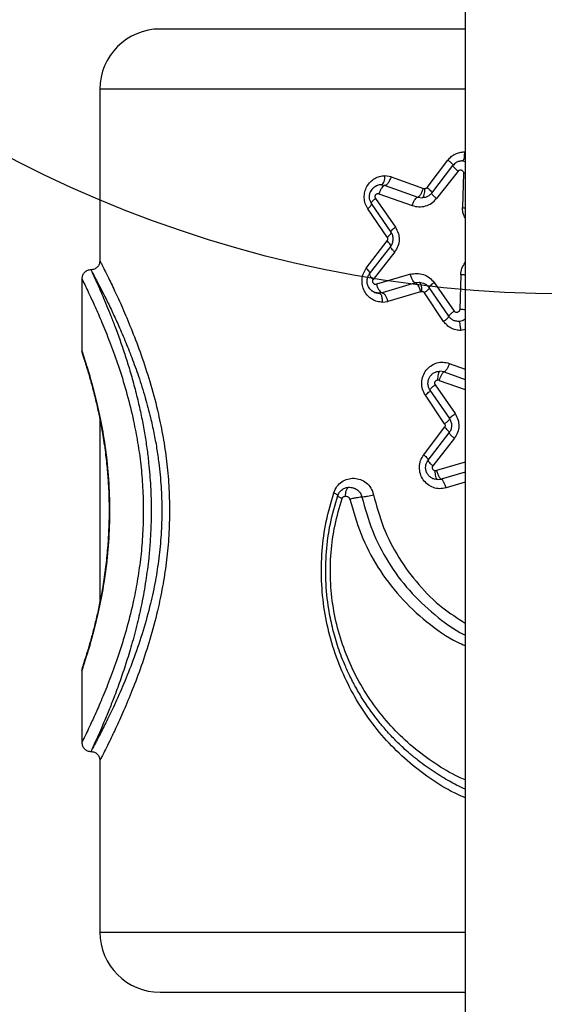
# Model space of a CAD drawing. Units: millimetres. Extents: x 18630 to 24563, y 33502 to 40705.
# Drawn here: x 20160 to 20247, y 38837 to 39001 of the extents above; entities that cross this region are included whole.
import ezdxf

# ---------------------------------------------------------------- set-up
doc = ezdxf.new("R2010")
doc.units = ezdxf.units.MM
doc.header["$LTSCALE"] = 200
doc.layers.add('OTWORY_MONTAŻOWE', color=1, linetype='Continuous')

msp = doc.modelspace()

# ---------------------------------------------------------------- linework, layer by layer
at = {"color": 7, "linetype": 'Continuous', "lineweight": 25}
for p, q in [((20234.22, 39104.99), (20234.22, 38404.99)), ((20173.57, 38988.99), (20173.57, 38960.49)), ((20227.93, 38972.66), (20231.37, 38977.22)), ((20228.67, 38971.74), (20232.18, 38976.31)), ((20221.91, 38974.44), (20220.9, 38974.62)), ((20233.04, 38975.39), (20229.46, 38970.83)), ((20233.95, 38975.07), (20233.79, 38969.32)), ((20220.32, 38973.12), (20220.92, 38973.02)), ((20220.92, 38973.02), (20226.37, 38971.08)), ((20221.91, 38974.44), (20227.28, 38972.51)), ((20219.9, 38971.59), (20225.44, 38969.66)), ((20227.54, 38972.46), (20227.28, 38972.51)), ((20221.92, 38965.24), (20218.67, 38969.99)), ((20219.31, 38970.84), (20222.63, 38966.09)), ((20226.37, 38971.08), (20227.09, 38970.96)), ((20221.26, 38964.39), (20218.07, 38969.14)), ((20217.8, 38959.24), (20221.25, 38963.8)), ((20218.35, 38958.32), (20221.86, 38962.89)), ((20222.52, 38961.97), (20218.94, 38957.41)), ((20225.12, 38958.25), (20219.49, 38956.62)), ((20170.57, 38957.64), (20170.57, 38945.49)), ((20225.98, 38956.81), (20220.44, 38955.18)), ((20226.59, 38956.9), (20225.98, 38956.81)), ((20229.07, 38956.88), (20232.39, 38952.12)), ((20233.48, 38958.15), (20233.31, 38952.39)), ((20220.44, 38955.18), (20219.93, 38955.1)), ((20226.83, 38955.36), (20221.37, 38953.73)), ((20226.83, 38955.36), (20227.05, 38955.4)), ((20230.65, 38950.43), (20227.46, 38955.18)), ((20231.5, 38951.28), (20228.24, 38956.03)), ((20220.52, 38953.6), (20221.37, 38953.73)), ((20230.75, 38942.03), (20230.04, 38942.16)), ((20229.88, 38940.62), (20229.65, 38940.66)), ((20231.65, 38934.27), (20228.4, 38939.02)), ((20229.23, 38939.87), (20232.54, 38935.12)), ((20230.81, 38933.42), (20227.61, 38938.18)), ((20173.57, 38934.04), (20173.57, 38903.85)), ((20227.35, 38928.27), (20230.79, 38932.84)), ((20228.08, 38927.36), (20231.59, 38931.92)), ((20232.43, 38931.01), (20228.85, 38926.44)), ((20229.25, 38925.64), (20229.45, 38925.67)), ((20229.66, 38924.14), (20230.25, 38924.22)), ((20170.57, 38892.5), (20170.57, 38880.49)), ((20173.57, 38877.49), (20173.57, 38848.99))]:
    msp.add_line(p, q, dxfattribs=at)
at = {"color": 8, "linetype": 'Continuous', "lineweight": 25}
for p, q in [((20234.22, 38988.99), (20173.57, 38988.99)), ((20233.77, 38977.09), (20234.22, 38976.99)), ((20234.22, 38975.07), (20233.95, 38975.07)), ((20234.22, 38949.06), (20233.49, 38948.91)), ((20230.75, 38942.03), (20234.22, 38940.8)), ((20231.59, 38943.45), (20234.22, 38942.5)), ((20229.88, 38940.62), (20234.22, 38939.1)), ((20234.22, 38927.05), (20229.45, 38925.67)), ((20234.22, 38925.39), (20230.25, 38924.22)), ((20234.22, 38923.74), (20231.04, 38922.78)), ((20173.57, 38848.99), (20234.22, 38848.99))]:
    msp.add_line(p, q, dxfattribs=at)
at = {"color": 7, "linetype": 'Continuous', "lineweight": 25}
for centre, start, end in [((20183.57, 38988.99), 90, 180), ((20183.57, 38848.99), 180, 270)]:
    msp.add_arc(centre, 10, start, end, dxfattribs=at)
for points, knots in [([(20234.22, 38998.99), (20234.01, 38998.99), (20230.91, 38998.99), (20225.18, 38998.99), (20217.22, 38998.99), (20209.86, 38998.99), (20203.2, 38998.99), (20197.36, 38998.99), (20192.44, 38998.99), (20188.52, 38998.99), (20185.69, 38998.99), (20183.9, 38998.99), (20183.68, 38998.99), (20183.57, 38998.99)], [0, 0, 0, 0, 0.007112, 0.106401, 0.20569, 0.304978, 0.404267, 0.503556, 0.602845, 0.702134, 0.801422, 0.900711, 1, 1, 1, 1]), ([(20231.37, 38977.22), (20231.55, 38977.42), (20231.9, 38977.82), (20232.57, 38978.25), (20233.31, 38978.53), (20233.84, 38978.57), (20234.1, 38978.59)], [0, 0, 0, 0, 0.250664, 0.501299, 0.751348, 1, 1, 1, 1]), ([(20234.1, 38978.59), (20234.09, 38978.37), (20234.08, 38977.93), (20233.99, 38977.43), (20233.88, 38977.14), (20233.81, 38977.11), (20233.77, 38977.09)], [0, 0, 0, 0, 0.279566, 0.558915, 0.779232, 1, 1, 1, 1]), ([(20231.37, 38977.22), (20231.5, 38977.12), (20231.75, 38976.9), (20232.02, 38976.62), (20232.19, 38976.4), (20232.19, 38976.34), (20232.18, 38976.31)], [0, 0, 0, 0, 0.249958, 0.499915, 0.749728, 1, 1, 1, 1]), ([(20233.77, 38977.09), (20233.58, 38977.07), (20233.22, 38977.04), (20232.65, 38976.79), (20232.36, 38976.49), (20232.18, 38976.31)], [0, 0, 0, 0, 0.3145851, 0.5864839, 1, 1, 1, 1]), ([(20232.18, 38976.31), (20232.18, 38976.28), (20232.18, 38976.22), (20232.36, 38976), (20232.65, 38975.72), (20232.91, 38975.5), (20233.04, 38975.39)], [0, 0, 0, 0, 0.249983, 0.500041, 0.749992, 1, 1, 1, 1]), ([(20218.07, 38969.14), (20217.91, 38969.42), (20217.59, 38969.98), (20217.43, 38970.97), (20217.52, 38971.96), (20217.88, 38972.87), (20218.45, 38973.63), (20219.18, 38974.19), (20220.01, 38974.55), (20220.61, 38974.6), (20220.9, 38974.62)], [0, 0, 0, 0, 0.127168, 0.251581, 0.377716, 0.502946, 0.628055, 0.752843, 0.876704, 1, 1, 1, 1]), ([(20220.32, 38973.12), (20220.4, 38973.15), (20220.57, 38973.21), (20220.77, 38973.61), (20220.88, 38974.1), (20220.89, 38974.45), (20220.9, 38974.62)], [0, 0, 0, 0, 0.280153, 0.55926, 0.779698, 1, 1, 1, 1]), ([(20233.04, 38975.39), (20233.07, 38975.43), (20233.15, 38975.51), (20233.29, 38975.57), (20233.45, 38975.6), (20233.61, 38975.57), (20233.75, 38975.49), (20233.86, 38975.38), (20233.94, 38975.23), (20233.94, 38975.13), (20233.95, 38975.07)], [0, 0, 0, 0, 0.1243771, 0.2498641, 0.3759, 0.5018428, 0.6287372, 0.7523708, 0.8766334, 1, 1, 1, 1]), ([(20220.33, 38973.11), (20220.32, 38973.11), (20220.07, 38973.16), (20219.76, 38973.1), (20219.53, 38972.95), (20219.5, 38972.93)], [0, 0, 0, 0, 0.058068, 0.885082, 1, 1, 1, 1]), ([(20220.92, 38973.02), (20220.83, 38973), (20220.67, 38972.95), (20220.42, 38972.68), (20220.24, 38972.39), (20220.07, 38972.06), (20219.97, 38971.78), (20219.9, 38971.59)], [0, 0, 0, 0, 0.24962, 0.499194, 0.624332, 0.749831, 1, 1, 1, 1]), ([(20221.91, 38974.44), (20221.84, 38974.24), (20221.69, 38973.82), (20221.4, 38973.35), (20221.13, 38973.07), (20220.99, 38973.04), (20220.92, 38973.02)], [0, 0, 0, 0, 0.279567, 0.558919, 0.779235, 1, 1, 1, 1]), ([(20218.67, 38969.99), (20218.58, 38970.15), (20218.4, 38970.47), (20218.3, 38971.03), (20218.35, 38971.59), (20218.56, 38972.11), (20218.89, 38972.54), (20219.22, 38972.83), (20219.44, 38972.91), (20219.5, 38972.93)], [0, 0, 0, 0, 0.15763, 0.317913, 0.477486, 0.635862, 0.792198, 0.944405, 1, 1, 1, 1]), ([(20219.5, 38972.93), (20219.31, 38972.83), (20218.9, 38972.62), (20218.66, 38972.22), (20218.52, 38972)], [0, 0, 0, 0, 0.453807, 1, 1, 1, 1]), ([(20219.9, 38971.59), (20219.85, 38971.61), (20219.76, 38971.63), (20219.6, 38971.61), (20219.46, 38971.55), (20219.34, 38971.45), (20219.25, 38971.31), (20219.22, 38971.15), (20219.24, 38970.98), (20219.29, 38970.89), (20219.31, 38970.84)], [0, 0, 0, 0, 0.125368, 0.252247, 0.379566, 0.503261, 0.628249, 0.751657, 0.87568, 1, 1, 1, 1]), ([(20226.37, 38971.08), (20226.44, 38971.11), (20226.6, 38971.17), (20226.87, 38971.55), (20227.11, 38972.02), (20227.22, 38972.34), (20227.28, 38972.51)], [0, 0, 0, 0, 0.280152, 0.559262, 0.779698, 1, 1, 1, 1]), ([(20227.09, 38970.96), (20227.15, 38970.99), (20227.29, 38971.05), (20227.43, 38971.45), (20227.52, 38971.94), (20227.53, 38972.29), (20227.54, 38972.46)], [0, 0, 0, 0, 0.280153, 0.55926, 0.779698, 1, 1, 1, 1]), ([(20228.67, 38971.74), (20228.57, 38971.63), (20228.36, 38971.39), (20227.98, 38971.16), (20227.55, 38970.99), (20227.25, 38970.97), (20227.09, 38970.96)], [0, 0, 0, 0, 0.233554, 0.491576, 0.722615, 1, 1, 1, 1]), ([(20227.93, 38972.66), (20227.9, 38972.63), (20227.85, 38972.57), (20227.76, 38972.51), (20227.65, 38972.47), (20227.58, 38972.46), (20227.54, 38972.46)], [0, 0, 0, 0, 0.247576, 0.500932, 0.752386, 1, 1, 1, 1]), ([(20227.93, 38972.66), (20228.05, 38972.55), (20228.29, 38972.34), (20228.54, 38972.06), (20228.69, 38971.85), (20228.68, 38971.78), (20228.67, 38971.74)], [0, 0, 0, 0, 0.249961, 0.499927, 0.749762, 1, 1, 1, 1]), ([(20229.46, 38970.83), (20229.33, 38970.93), (20229.09, 38971.14), (20228.82, 38971.42), (20228.66, 38971.64), (20228.67, 38971.71), (20228.67, 38971.74)], [0, 0, 0, 0, 0.250011, 0.499966, 0.750023, 1, 1, 1, 1]), ([(20218.07, 38969.14), (20218.17, 38969.23), (20218.38, 38969.42), (20218.59, 38969.67), (20218.7, 38969.87), (20218.68, 38969.95), (20218.67, 38969.99)], [0, 0, 0, 0, 0.249974, 0.499946, 0.74983, 1, 1, 1, 1]), ([(20218.67, 38969.99), (20218.66, 38970.03), (20218.64, 38970.1), (20218.77, 38970.31), (20218.99, 38970.56), (20219.2, 38970.75), (20219.31, 38970.84)], [0, 0, 0, 0, 0.249983, 0.500023, 0.749992, 1, 1, 1, 1]), ([(20225.44, 38969.66), (20225.5, 38969.85), (20225.6, 38970.13), (20225.77, 38970.46), (20225.94, 38970.75), (20226.16, 38971.02), (20226.3, 38971.06), (20226.37, 38971.08)], [0, 0, 0, 0, 0.250147, 0.37563, 0.500778, 0.750389, 1, 1, 1, 1]), ([(20225.44, 38969.66), (20225.79, 38969.57), (20226.51, 38969.39), (20227.63, 38969.55), (20228.67, 38970), (20229.2, 38970.55), (20229.46, 38970.83)], [0, 0, 0, 0, 0.250398, 0.501422, 0.751971, 1, 1, 1, 1]), ([(20221.26, 38964.39), (20221.37, 38964.48), (20221.59, 38964.67), (20221.82, 38964.92), (20221.95, 38965.13), (20221.93, 38965.2), (20221.92, 38965.24)], [0, 0, 0, 0, 0.250067, 0.5, 0.749933, 1, 1, 1, 1]), ([(20221.86, 38962.89), (20221.97, 38963.07), (20222.19, 38963.41), (20222.3, 38964.05), (20222.23, 38964.7), (20222.03, 38965.06), (20221.92, 38965.24)], [0, 0, 0, 0, 0.257049, 0.500674, 0.7434, 1, 1, 1, 1]), ([(20221.92, 38965.24), (20221.92, 38965.28), (20221.91, 38965.36), (20222.08, 38965.59), (20222.33, 38965.84), (20222.53, 38966), (20222.63, 38966.09)], [0, 0, 0, 0, 0.279724, 0.55936, 0.77958, 1, 1, 1, 1]), ([(20222.63, 38966.09), (20222.81, 38965.77), (20223.18, 38965.13), (20223.31, 38964.01), (20223.11, 38962.9), (20222.71, 38962.28), (20222.52, 38961.97)], [0, 0, 0, 0, 0.25068, 0.500309, 0.749815, 1, 1, 1, 1]), ([(20221.26, 38964.39), (20221.29, 38964.35), (20221.34, 38964.25), (20221.36, 38964.09), (20221.33, 38963.94), (20221.28, 38963.85), (20221.25, 38963.8)], [0, 0, 0, 0, 0.24952, 0.499636, 0.750471, 1, 1, 1, 1]), ([(20221.86, 38962.89), (20221.87, 38962.93), (20221.9, 38963.03), (20221.75, 38963.27), (20221.53, 38963.54), (20221.34, 38963.72), (20221.25, 38963.8)], [0, 0, 0, 0, 0.2799756, 0.5595197, 0.779789, 1, 1, 1, 1]), ([(20222.52, 38961.97), (20222.39, 38962.09), (20222.15, 38962.32), (20221.93, 38962.59), (20221.83, 38962.79), (20221.85, 38962.86), (20221.86, 38962.89)], [0, 0, 0, 0, 0.2799833, 0.5595008, 0.779782, 1, 1, 1, 1]), ([(20173.57, 38960.49), (20173.54, 38960.3), (20173.5, 38959.91), (20173.21, 38959.49), (20172.91, 38959.24), (20172.56, 38959.05), (20172.26, 38959.01), (20172.07, 38958.99)], [0, 0, 0, 0, 0.249608, 0.499223, 0.624377, 0.749863, 1, 1, 1, 1]), ([(20172.07, 38958.99), (20171.87, 38958.97), (20171.48, 38958.92), (20171.06, 38958.63), (20170.81, 38958.33), (20170.62, 38957.98), (20170.59, 38957.69), (20170.57, 38957.49)], [0, 0, 0, 0, 0.249612, 0.499226, 0.624375, 0.749858, 1, 1, 1, 1]), ([(20172.07, 38958.99), (20172.09, 38958.96), (20172.13, 38958.88), (20172.46, 38958.27), (20172.98, 38957.29), (20173.67, 38955.97), (20174.53, 38954.27), (20175.49, 38952.31), (20176.57, 38949.97), (20177.69, 38947.38), (20178.86, 38944.44), (20180.01, 38941.27), (20181.06, 38937.93), (20181.91, 38934.76), (20182.53, 38931.94), (20183, 38929.42), (20183.43, 38926.45), (20183.76, 38922.99), (20183.88, 38919), (20183.76, 38915.01), (20183.39, 38911.11), (20182.79, 38907.27), (20181.93, 38903.23), (20180.73, 38898.91), (20179.28, 38894.61), (20177.69, 38890.58), (20176.19, 38887.14), (20174.81, 38884.27), (20173.85, 38882.37), (20173.21, 38881.13), (20172.8, 38880.36), (20172.42, 38879.65), (20172.13, 38879.11), (20172.09, 38879.03), (20172.07, 38878.99)], [0, 0, 0, 0, 0.03098, 0.062281, 0.092671, 0.124631, 0.154639, 0.187179, 0.216086, 0.249848, 0.281186, 0.312541, 0.345984, 0.375269, 0.397063, 0.41788, 0.437742, 0.468982, 0.499997, 0.531017, 0.562231, 0.592322, 0.624617, 0.664539, 0.707976, 0.749823, 0.794898, 0.834681, 0.87522, 0.896724, 0.917554, 0.937729, 0.969025, 1, 1, 1, 1]), ([(20172.07, 38958.99), (20172.08, 38958.96), (20172.12, 38958.88), (20172.37, 38958.33), (20172.7, 38957.63), (20173.05, 38956.86), (20173.49, 38955.87), (20174.03, 38954.63), (20174.65, 38953.15), (20175.33, 38951.48), (20176.08, 38949.55), (20176.87, 38947.39), (20177.69, 38945.01), (20178.47, 38942.54), (20179.22, 38939.89), (20179.91, 38937.18), (20180.5, 38934.51), (20180.98, 38931.94), (20181.37, 38929.41), (20181.73, 38926.45), (20182.01, 38922.99), (20182.1, 38919.45), (20182.05, 38916.34), (20181.91, 38913.69), (20181.7, 38911.32), (20181.45, 38909.21), (20181.18, 38907.34), (20180.87, 38905.44), (20180.41, 38903.04), (20179.74, 38900.06), (20178.85, 38896.72), (20177.88, 38893.55), (20176.88, 38890.6), (20175.92, 38888.01), (20175, 38885.67), (20174.19, 38883.72), (20173.45, 38882.02), (20172.85, 38880.69), (20172.4, 38879.72), (20172.12, 38879.11), (20172.08, 38879.03), (20172.07, 38878.99)], [0, 0, 0, 0, 0.031117, 0.062684, 0.082904, 0.103709, 0.125111, 0.148847, 0.174308, 0.197741, 0.221464, 0.250012, 0.275026, 0.300115, 0.326284, 0.351834, 0.374885, 0.396652, 0.417519, 0.437501, 0.468671, 0.499975, 0.520765, 0.541637, 0.562614, 0.577469, 0.59283, 0.608704, 0.625097, 0.65438, 0.687602, 0.718777, 0.750078, 0.783918, 0.812433, 0.844905, 0.874936, 0.90695, 0.937341, 0.96885, 1, 1, 1, 1]), ([(20220.52, 38953.6), (20220.22, 38953.63), (20219.61, 38953.68), (20218.76, 38954.06), (20218.01, 38954.64), (20217.45, 38955.45), (20217.12, 38956.39), (20217.06, 38957.41), (20217.28, 38958.41), (20217.63, 38958.96), (20217.8, 38959.24)], [0, 0, 0, 0, 0.1236541, 0.2479476, 0.3740137, 0.4971629, 0.6230028, 0.7484684, 0.8745278, 1, 1, 1, 1]), ([(20217.8, 38959.24), (20217.9, 38959.14), (20218.1, 38958.94), (20218.29, 38958.67), (20218.39, 38958.45), (20218.36, 38958.37), (20218.35, 38958.32)], [0, 0, 0, 0, 0.249972, 0.499947, 0.749829, 1, 1, 1, 1]), ([(20219.93, 38955.1), (20219.71, 38955.13), (20219.29, 38955.17), (20218.76, 38955.45), (20218.4, 38955.8), (20218.12, 38956.21), (20217.95, 38956.7), (20217.91, 38957.27), (20218.04, 38957.84), (20218.24, 38958.16), (20218.35, 38958.32)], [0, 0, 0, 0, 0.151555, 0.2835, 0.39579, 0.488396, 0.614666, 0.74195, 0.870358, 1, 1, 1, 1]), ([(20218.35, 38958.32), (20218.34, 38958.28), (20218.31, 38958.2), (20218.42, 38957.98), (20218.63, 38957.71), (20218.83, 38957.51), (20218.94, 38957.41)], [0, 0, 0, 0, 0.249969, 0.499943, 0.749814, 1, 1, 1, 1]), ([(20225.12, 38958.25), (20225.48, 38958.32), (20226.2, 38958.47), (20227.31, 38958.25), (20228.33, 38957.74), (20228.82, 38957.16), (20229.07, 38956.88)], [0, 0, 0, 0, 0.25067, 0.501753, 0.752159, 1, 1, 1, 1]), ([(20225.98, 38956.81), (20225.91, 38956.83), (20225.77, 38956.88), (20225.57, 38957.15), (20225.41, 38957.44), (20225.26, 38957.78), (20225.17, 38958.06), (20225.12, 38958.25)], [0, 0, 0, 0, 0.249611, 0.499223, 0.62437, 0.749853, 1, 1, 1, 1]), ([(20218.94, 38957.41), (20218.91, 38957.36), (20218.85, 38957.27), (20218.83, 38957.11), (20218.85, 38956.94), (20218.93, 38956.8), (20219.04, 38956.69), (20219.18, 38956.62), (20219.34, 38956.59), (20219.44, 38956.61), (20219.49, 38956.62)], [0, 0, 0, 0, 0.125793, 0.24838, 0.372024, 0.496535, 0.620541, 0.747783, 0.874181, 1, 1, 1, 1]), ([(20219.49, 38956.62), (20219.54, 38956.43), (20219.63, 38956.15), (20219.78, 38955.81), (20219.96, 38955.52), (20220.19, 38955.25), (20220.35, 38955.2), (20220.44, 38955.18)], [0, 0, 0, 0, 0.250166, 0.375663, 0.500802, 0.750381, 1, 1, 1, 1]), ([(20226.83, 38955.36), (20226.77, 38955.58), (20226.64, 38956), (20226.39, 38956.47), (20226.16, 38956.76), (20226.04, 38956.79), (20225.98, 38956.81)], [0, 0, 0, 0, 0.279567, 0.558918, 0.779234, 1, 1, 1, 1]), ([(20226.59, 38956.9), (20226.76, 38956.88), (20227.08, 38956.86), (20227.54, 38956.68), (20227.93, 38956.41), (20228.14, 38956.15), (20228.24, 38956.03)], [0, 0, 0, 0, 0.279733, 0.509253, 0.766823, 1, 1, 1, 1]), ([(20227.05, 38955.4), (20227.05, 38955.62), (20227.03, 38956.05), (20226.9, 38956.55), (20226.75, 38956.84), (20226.64, 38956.88), (20226.59, 38956.9)], [0, 0, 0, 0, 0.2795661, 0.5589151, 0.7792316, 1, 1, 1, 1]), ([(20228.24, 38956.03), (20228.24, 38956.06), (20228.24, 38956.12), (20228.41, 38956.32), (20228.69, 38956.58), (20228.94, 38956.78), (20229.07, 38956.88)], [0, 0, 0, 0, 0.249961, 0.499921, 0.749746, 1, 1, 1, 1]), ([(20218.64, 38955.58), (20218.77, 38955.48), (20219, 38955.31), (20219.27, 38955.23), (20219.38, 38955.2)], [0, 0, 0, 0, 0.599925, 1, 1, 1, 1]), ([(20219.38, 38955.2), (20219.43, 38955.18), (20219.61, 38955.11), (20219.81, 38955.11), (20219.95, 38955.11)], [0, 0, 0, 0, 0.2730233, 1, 1, 1, 1]), ([(20220.52, 38953.6), (20220.51, 38953.82), (20220.49, 38954.26), (20220.33, 38954.76), (20220.14, 38955.05), (20220, 38955.09), (20219.93, 38955.1)], [0, 0, 0, 0, 0.279566, 0.558915, 0.779232, 1, 1, 1, 1]), ([(20220.44, 38955.18), (20220.53, 38955.15), (20220.71, 38955.09), (20221, 38954.71), (20221.23, 38954.23), (20221.32, 38953.9), (20221.37, 38953.73)], [0, 0, 0, 0, 0.280152, 0.559262, 0.779698, 1, 1, 1, 1]), ([(20227.05, 38955.4), (20227.09, 38955.39), (20227.17, 38955.39), (20227.28, 38955.34), (20227.38, 38955.28), (20227.43, 38955.21), (20227.46, 38955.18)], [0, 0, 0, 0, 0.247467, 0.499091, 0.752838, 1, 1, 1, 1]), ([(20228.24, 38956.03), (20228.24, 38955.99), (20228.25, 38955.93), (20228.09, 38955.72), (20227.83, 38955.47), (20227.58, 38955.28), (20227.46, 38955.18)], [0, 0, 0, 0, 0.250228, 0.50007, 0.750038, 1, 1, 1, 1]), ([(20232.39, 38952.12), (20232.25, 38952.02), (20231.99, 38951.83), (20231.69, 38951.56), (20231.5, 38951.36), (20231.5, 38951.3), (20231.5, 38951.28)], [0, 0, 0, 0, 0.250008, 0.49996, 0.750017, 1, 1, 1, 1]), ([(20233.31, 38952.39), (20233.31, 38952.34), (20233.29, 38952.23), (20233.21, 38952.09), (20233.09, 38951.99), (20232.95, 38951.92), (20232.79, 38951.9), (20232.63, 38951.93), (20232.49, 38952), (20232.42, 38952.08), (20232.39, 38952.12)], [0, 0, 0, 0, 0.123361, 0.247687, 0.371464, 0.498364, 0.624408, 0.750258, 0.875725, 1, 1, 1, 1]), ([(20230.65, 38950.43), (20230.78, 38950.53), (20231.04, 38950.72), (20231.32, 38950.98), (20231.5, 38951.18), (20231.5, 38951.25), (20231.5, 38951.28)], [0, 0, 0, 0, 0.249958, 0.499923, 0.749748, 1, 1, 1, 1]), ([(20233.49, 38948.91), (20233.21, 38948.93), (20232.66, 38948.97), (20231.88, 38949.28), (20231.18, 38949.76), (20230.83, 38950.2), (20230.65, 38950.43)], [0, 0, 0, 0, 0.248261, 0.497773, 0.748774, 1, 1, 1, 1]), ([(20233.15, 38950.41), (20232.94, 38950.42), (20232.56, 38950.46), (20232.09, 38950.69), (20231.73, 38950.97), (20231.57, 38951.18), (20231.5, 38951.28)], [0, 0, 0, 0, 0.313173, 0.584299, 0.81327, 1, 1, 1, 1]), ([(20233.49, 38948.91), (20233.48, 38949.13), (20233.47, 38949.56), (20233.38, 38950.06), (20233.26, 38950.35), (20233.19, 38950.39), (20233.15, 38950.41)], [0, 0, 0, 0, 0.279566, 0.558915, 0.779231, 1, 1, 1, 1]), ([(20170.57, 38945.49), (20170.57, 38945.39), (20170.58, 38945.2), (20170.65, 38945.01), (20170.68, 38944.92)], [0, 0, 0, 0, 0.499798, 1, 1, 1, 1]), ([(20170.68, 38944.92), (20170.7, 38944.88), (20170.72, 38944.8), (20170.94, 38944.12), (20171.14, 38943.53), (20171.27, 38943.08), (20171.28, 38943.06)], [0, 0, 0, 0, 0.342144, 0.673542, 0.99039, 1, 1, 1, 1]), ([(20170.68, 38944.91), (20170.7, 38944.87), (20170.72, 38944.8), (20170.93, 38944.15), (20171.24, 38943.18), (20171.66, 38941.81), (20172.18, 38940.02), (20172.76, 38937.81), (20173.37, 38935.15), (20173.97, 38932.11), (20174.47, 38928.82), (20174.8, 38925.83), (20175.01, 38922.85), (20175.12, 38919.5), (20175.06, 38916.05), (20174.84, 38912.66), (20174.51, 38909.5), (20174.08, 38906.55), (20173.58, 38903.87), (20173.07, 38901.5), (20172.52, 38899.26), (20171.97, 38897.23), (20171.46, 38895.49), (20171.03, 38894.15), (20170.74, 38893.24), (20170.7, 38893.13), (20170.69, 38893.07)], [0, 0, 0, 0, 0.041202, 0.081524, 0.120113, 0.156743, 0.202477, 0.24483, 0.28379, 0.335907, 0.380571, 0.417639, 0.450861, 0.491212, 0.539446, 0.576079, 0.616319, 0.660188, 0.695518, 0.73294, 0.772449, 0.814045, 0.857725, 0.903466, 0.951125, 1, 1, 1, 1]), ([(20227.61, 38938.18), (20227.44, 38938.5), (20227.09, 38939.15), (20226.96, 38940.29), (20227.18, 38941.39), (20227.72, 38942.37), (20228.52, 38943.12), (20229.5, 38943.57), (20230.56, 38943.72), (20231.25, 38943.54), (20231.59, 38943.45)], [0, 0, 0, 0, 0.125659, 0.251975, 0.377596, 0.503328, 0.628527, 0.75297, 0.876669, 1, 1, 1, 1]), ([(20228.4, 38939.02), (20228.3, 38939.18), (20228.12, 38939.5), (20228.02, 38940.05), (20228.07, 38940.6), (20228.27, 38941.12), (20228.59, 38941.56), (20229.02, 38941.89), (20229.51, 38942.11), (20229.87, 38942.14), (20230.04, 38942.16)], [0, 0, 0, 0, 0.125646, 0.252357, 0.379193, 0.505775, 0.630844, 0.754661, 0.877766, 1, 1, 1, 1]), ([(20230.04, 38942.16), (20229.99, 38942.13), (20229.87, 38942.07), (20229.74, 38941.67), (20229.66, 38941.17), (20229.65, 38940.83), (20229.65, 38940.66)], [0, 0, 0, 0, 0.279566, 0.558915, 0.779231, 1, 1, 1, 1]), ([(20230.75, 38942.03), (20230.68, 38942.01), (20230.54, 38941.95), (20230.29, 38941.58), (20230.06, 38941.11), (20229.94, 38940.78), (20229.88, 38940.62)], [0, 0, 0, 0, 0.279565, 0.558911, 0.779228, 1, 1, 1, 1]), ([(20231.59, 38943.45), (20231.53, 38943.27), (20231.39, 38942.9), (20231.19, 38942.5), (20231.03, 38942.27), (20230.89, 38942.09), (20230.8, 38942.06), (20230.75, 38942.03)], [0, 0, 0, 0, 0.249605, 0.499233, 0.624356, 0.749808, 1, 1, 1, 1]), ([(20229.65, 38940.66), (20229.6, 38940.65), (20229.51, 38940.64), (20229.39, 38940.59), (20229.28, 38940.51), (20229.19, 38940.4), (20229.14, 38940.27), (20229.13, 38940.13), (20229.16, 38939.99), (20229.2, 38939.91), (20229.23, 38939.87)], [0, 0, 0, 0, 0.126058, 0.252196, 0.3776, 0.502442, 0.627207, 0.751381, 0.875638, 1, 1, 1, 1]), ([(20227.61, 38938.18), (20227.73, 38938.27), (20227.98, 38938.46), (20228.24, 38938.72), (20228.41, 38938.93), (20228.4, 38938.99), (20228.4, 38939.02)], [0, 0, 0, 0, 0.249964, 0.499926, 0.749763, 1, 1, 1, 1]), ([(20228.4, 38939.02), (20228.39, 38939.06), (20228.39, 38939.12), (20228.56, 38939.32), (20228.84, 38939.58), (20229.1, 38939.77), (20229.23, 38939.87)], [0, 0, 0, 0, 0.249961, 0.49992, 0.749744, 1, 1, 1, 1]), ([(20230.81, 38933.42), (20230.95, 38933.53), (20231.24, 38933.75), (20231.51, 38934.02), (20231.66, 38934.19), (20231.65, 38934.25), (20231.65, 38934.27)], [0, 0, 0, 0, 0.279686, 0.55926, 0.779505, 1, 1, 1, 1]), ([(20231.59, 38931.92), (20231.7, 38932.1), (20231.92, 38932.45), (20232.03, 38933.09), (20231.96, 38933.73), (20231.75, 38934.09), (20231.65, 38934.27)], [0, 0, 0, 0, 0.252796, 0.501279, 0.749115, 1, 1, 1, 1]), ([(20231.65, 38934.27), (20231.66, 38934.31), (20231.66, 38934.37), (20231.89, 38934.6), (20232.19, 38934.86), (20232.43, 38935.03), (20232.54, 38935.12)], [0, 0, 0, 0, 0.279672, 0.559224, 0.779477, 1, 1, 1, 1]), ([(20232.54, 38935.12), (20232.72, 38934.8), (20233.09, 38934.16), (20233.22, 38933.04), (20233.03, 38931.93), (20232.63, 38931.32), (20232.43, 38931.01)], [0, 0, 0, 0, 0.250235, 0.500458, 0.749905, 1, 1, 1, 1]), ([(20230.81, 38933.42), (20230.83, 38933.38), (20230.88, 38933.29), (20230.9, 38933.13), (20230.87, 38932.97), (20230.82, 38932.88), (20230.79, 38932.84)], [0, 0, 0, 0, 0.249045, 0.499485, 0.74958, 1, 1, 1, 1]), ([(20231.59, 38931.92), (20231.59, 38931.96), (20231.59, 38932.04), (20231.4, 38932.28), (20231.12, 38932.56), (20230.9, 38932.74), (20230.79, 38932.84)], [0, 0, 0, 0, 0.280012, 0.55944, 0.77976, 1, 1, 1, 1]), ([(20232.43, 38931.01), (20232.29, 38931.13), (20232, 38931.37), (20231.72, 38931.65), (20231.58, 38931.84), (20231.59, 38931.9), (20231.59, 38931.92)], [0, 0, 0, 0, 0.280023, 0.55942, 0.779753, 1, 1, 1, 1]), ([(20231.04, 38922.78), (20230.69, 38922.71), (20229.99, 38922.57), (20228.93, 38922.78), (20227.98, 38923.29), (20227.22, 38924.08), (20226.73, 38925.09), (20226.58, 38926.21), (20226.76, 38927.34), (20227.15, 38927.96), (20227.35, 38928.27)], [0, 0, 0, 0, 0.123423, 0.247392, 0.372172, 0.497481, 0.622815, 0.748871, 0.874656, 1, 1, 1, 1]), ([(20227.35, 38928.27), (20227.46, 38928.17), (20227.7, 38927.96), (20227.95, 38927.68), (20228.1, 38927.46), (20228.08, 38927.39), (20228.08, 38927.36)], [0, 0, 0, 0, 0.249962, 0.499928, 0.749766, 1, 1, 1, 1]), ([(20229.66, 38924.14), (20229.48, 38924.15), (20229.12, 38924.18), (20228.61, 38924.41), (20228.18, 38924.76), (20227.85, 38925.22), (20227.67, 38925.76), (20227.64, 38926.33), (20227.77, 38926.88), (20227.97, 38927.2), (20228.08, 38927.36)], [0, 0, 0, 0, 0.122166, 0.245167, 0.369277, 0.494634, 0.620893, 0.747936, 0.874592, 1, 1, 1, 1]), ([(20228.08, 38927.36), (20228.07, 38927.32), (20228.06, 38927.26), (20228.22, 38927.04), (20228.48, 38926.76), (20228.73, 38926.55), (20228.85, 38926.44)], [0, 0, 0, 0, 0.249959, 0.499923, 0.749749, 1, 1, 1, 1]), ([(20228.85, 38926.44), (20228.82, 38926.4), (20228.77, 38926.33), (20228.74, 38926.19), (20228.75, 38926.04), (20228.79, 38925.91), (20228.88, 38925.79), (20228.99, 38925.7), (20229.12, 38925.65), (20229.21, 38925.64), (20229.25, 38925.64)], [0, 0, 0, 0, 0.124418, 0.248701, 0.372978, 0.497245, 0.622223, 0.747826, 0.873911, 1, 1, 1, 1]), ([(20229.66, 38924.14), (20229.6, 38924.17), (20229.48, 38924.23), (20229.35, 38924.62), (20229.27, 38925.12), (20229.26, 38925.46), (20229.25, 38925.64)], [0, 0, 0, 0, 0.279566, 0.558914, 0.779231, 1, 1, 1, 1]), ([(20229.45, 38925.67), (20229.52, 38925.45), (20229.65, 38925.03), (20229.89, 38924.56), (20230.1, 38924.28), (20230.2, 38924.24), (20230.25, 38924.22)], [0, 0, 0, 0, 0.280156, 0.559259, 0.779697, 1, 1, 1, 1]), ([(20212.39, 38921.96), (20212.55, 38922.33), (20212.87, 38923.05), (20213.72, 38923.82), (20214.7, 38924.29), (20215.77, 38924.42), (20216.85, 38924.21), (20217.82, 38923.66), (20218.63, 38922.79), (20218.88, 38922.02), (20219, 38921.64)], [0, 0, 0, 0, 0.125662, 0.250844, 0.375412, 0.499865, 0.624387, 0.748948, 0.874248, 1, 1, 1, 1]), ([(20231.04, 38922.78), (20230.98, 38922.97), (20230.86, 38923.34), (20230.68, 38923.75), (20230.54, 38923.99), (20230.4, 38924.17), (20230.31, 38924.2), (20230.25, 38924.22)], [0, 0, 0, 0, 0.24959, 0.499258, 0.624331, 0.749705, 1, 1, 1, 1]), ([(20213.07, 38921.49), (20213.16, 38921.69), (20213.33, 38922.09), (20213.81, 38922.53), (20214.36, 38922.82), (20214.77, 38922.85), (20214.97, 38922.87)], [0, 0, 0, 0, 0.260012, 0.51369, 0.759228, 1, 1, 1, 1]), ([(20214.97, 38922.87), (20214.87, 38922.84), (20214.67, 38922.78), (20214.44, 38922.38), (20214.31, 38921.89), (20214.29, 38921.54), (20214.28, 38921.37)], [0, 0, 0, 0, 0.279566, 0.558915, 0.779231, 1, 1, 1, 1]), ([(20214.97, 38922.87), (20215.13, 38922.86), (20215.47, 38922.84), (20216.01, 38922.65), (20216.46, 38922.34), (20216.86, 38921.88), (20216.99, 38921.5), (20217.07, 38921.28)], [0, 0, 0, 0, 0.180865, 0.376914, 0.610462, 0.764735, 1, 1, 1, 1]), ([(20234.22, 38872.73), (20233.74, 38872.96), (20232.85, 38873.37), (20231.57, 38874.06), (20230.33, 38874.78), (20229.05, 38875.59), (20227.73, 38876.49), (20226.38, 38877.5), (20225.12, 38878.54), (20223.82, 38879.69), (20222.43, 38881.04), (20220.99, 38882.59), (20219.75, 38884.09), (20218.53, 38885.7), (20217.31, 38887.49), (20216.07, 38889.58), (20215.04, 38891.58), (20213.99, 38893.89), (20213, 38896.55), (20212.14, 38899.6), (20211.42, 38903.2), (20211, 38907.39), (20211.1, 38912.16), (20211.73, 38916.9), (20212.62, 38919.94), (20213.07, 38921.49)], [0, 0, 0, 0, 0.027252, 0.05057, 0.075373, 0.101661, 0.129438, 0.158704, 0.189461, 0.21469, 0.2494, 0.290901, 0.32549, 0.351288, 0.3966, 0.438726, 0.477671, 0.513443, 0.569964, 0.624004, 0.675624, 0.757371, 0.837609, 0.917242, 1, 1, 1, 1]), ([(20212.39, 38921.96), (20212.5, 38921.91), (20212.7, 38921.82), (20212.92, 38921.69), (20213.06, 38921.57), (20213.07, 38921.52), (20213.07, 38921.49)], [0, 0, 0, 0, 0.24999, 0.50001, 0.749996, 1, 1, 1, 1]), ([(20213.07, 38921.49), (20213.07, 38921.47), (20213.08, 38921.42), (20213.23, 38921.3), (20213.47, 38921.17), (20213.69, 38921.07), (20213.8, 38921.02)], [0, 0, 0, 0, 0.249981, 0.499961, 0.749876, 1, 1, 1, 1]), ([(20213.8, 38921.02), (20213.82, 38921.07), (20213.87, 38921.18), (20213.99, 38921.28), (20214.13, 38921.36), (20214.23, 38921.36), (20214.28, 38921.37)], [0, 0, 0, 0, 0.246822, 0.497484, 0.745241, 1, 1, 1, 1]), ([(20215.08, 38920.92), (20215.07, 38920.95), (20215.04, 38921.04), (20214.93, 38921.16), (20214.75, 38921.27), (20214.52, 38921.35), (20214.37, 38921.36), (20214.28, 38921.37)], [0, 0, 0, 0, 0.1118523, 0.2483361, 0.4979682, 0.7423229, 1, 1, 1, 1]), ([(20215.08, 38920.92), (20215.29, 38920.97), (20215.7, 38921.08), (20216.32, 38921.2), (20216.79, 38921.27), (20216.98, 38921.27), (20217.07, 38921.28)], [0, 0, 0, 0, 0.280169, 0.559244, 0.779692, 1, 1, 1, 1]), ([(20217.07, 38921.28), (20217.19, 38921.28), (20217.42, 38921.3), (20217.98, 38921.4), (20218.53, 38921.51), (20218.85, 38921.6), (20219, 38921.64)], [0, 0, 0, 0, 0.279543, 0.559373, 0.779679, 1, 1, 1, 1]), ([(20170.68, 38893.07), (20170.65, 38892.98), (20170.58, 38892.79), (20170.57, 38892.59), (20170.57, 38892.49)], [0, 0, 0, 0, 0.500203, 1, 1, 1, 1]), ([(20170.57, 38880.49), (20170.59, 38880.3), (20170.62, 38880), (20170.81, 38879.65), (20171.06, 38879.35), (20171.48, 38879.06), (20171.87, 38879.02), (20172.07, 38878.99)], [0, 0, 0, 0, 0.250145, 0.375628, 0.500777, 0.750387, 1, 1, 1, 1]), ([(20172.07, 38878.99), (20172.26, 38878.97), (20172.56, 38878.94), (20172.91, 38878.75), (20173.21, 38878.5), (20173.5, 38878.08), (20173.54, 38877.69), (20173.57, 38877.49)], [0, 0, 0, 0, 0.250139, 0.375623, 0.500775, 0.750389, 1, 1, 1, 1]), ([(20183.57, 38838.99), (20183.68, 38838.99), (20183.9, 38838.99), (20185.69, 38838.99), (20188.52, 38838.99), (20192.44, 38838.99), (20197.36, 38838.99), (20203.2, 38838.99), (20209.86, 38838.99), (20217.22, 38838.99), (20225.18, 38838.99), (20230.91, 38838.99), (20234.01, 38838.99), (20234.22, 38838.99)], [0, 0, 0, 0, 0.099289, 0.198578, 0.297866, 0.397155, 0.496444, 0.595733, 0.695022, 0.79431, 0.893599, 0.992888, 1, 1, 1, 1])]:
    msp.add_open_spline(points, degree=3, knots=knots, dxfattribs=at)
at = {"color": 8, "linetype": 'Continuous', "lineweight": 25}
for points, knots in [([(20234.22, 38967.65), (20234.11, 38967.84), (20233.82, 38968.35), (20233.8, 38968.94), (20233.79, 38969.32)], [0, 0, 0, 0, 0.370234, 1, 1, 1, 1]), ([(20233.79, 38969.32), (20233.89, 38969.31), (20234.03, 38969.31), (20234.17, 38969.3), (20234.22, 38969.3)], [0, 0, 0, 0, 0.6896, 1, 1, 1, 1]), ([(20173.57, 38960.49), (20173.59, 38960.45), (20173.63, 38960.37), (20173.96, 38959.73), (20174.47, 38958.73), (20175.23, 38957.17), (20176.29, 38954.95), (20177.64, 38951.94), (20179.11, 38948.4), (20180.61, 38944.37), (20182.05, 38939.92), (20183.21, 38935.47), (20184.08, 38931.21), (20184.67, 38927.23), (20185.04, 38923.15), (20185.16, 38919.01), (20185.04, 38914.87), (20184.67, 38910.79), (20184.08, 38906.81), (20183.22, 38902.56), (20182.06, 38898.12), (20180.63, 38893.66), (20179.13, 38889.63), (20177.66, 38886.08), (20176.3, 38883.06), (20175.24, 38880.83), (20174.47, 38879.27), (20173.95, 38878.24), (20173.65, 38877.66), (20173.53, 38877.43), (20173.57, 38877.49), (20173.57, 38877.49)], [0, 0, 0, 0, 0.030811, 0.061754, 0.092531, 0.123674, 0.165008, 0.206641, 0.248321, 0.290194, 0.332208, 0.373975, 0.405744, 0.436944, 0.468393, 0.499882, 0.53136, 0.5628, 0.59398, 0.625701, 0.667371, 0.709314, 0.751177, 0.79293, 0.834704, 0.876044, 0.907236, 0.938106, 0.969038, 0.999902, 1, 1, 1, 1]), ([(20233.48, 38958.15), (20233.52, 38958.52), (20233.6, 38959.26), (20234.01, 38959.88), (20234.22, 38960.19)], [0, 0, 0, 0, 0.501772, 1, 1, 1, 1]), ([(20170.57, 38957.49), (20170.58, 38957.46), (20170.62, 38957.38), (20170.91, 38956.79), (20171.37, 38955.85), (20172.05, 38954.41), (20173, 38952.35), (20174.2, 38949.56), (20175.5, 38946.28), (20176.82, 38942.55), (20178.08, 38938.41), (20179.1, 38934.29), (20179.86, 38930.33), (20180.38, 38926.64), (20180.7, 38922.85), (20180.81, 38919), (20180.7, 38915.15), (20180.38, 38911.36), (20179.86, 38907.66), (20179.1, 38903.7), (20178.08, 38899.58), (20176.82, 38895.44), (20175.5, 38891.71), (20174.2, 38888.42), (20173, 38885.63), (20172.06, 38883.58), (20171.37, 38882.14), (20170.91, 38881.18), (20170.65, 38880.65), (20170.53, 38880.43), (20170.57, 38880.49), (20170.57, 38880.49)], [0, 0, 0, 0, 0.031419, 0.063045, 0.094541, 0.125893, 0.167847, 0.209632, 0.25126, 0.292962, 0.334491, 0.375801, 0.406898, 0.437903, 0.468759, 0.499725, 0.530737, 0.561691, 0.592617, 0.623655, 0.665218, 0.706592, 0.748318, 0.789993, 0.83173, 0.87366, 0.905079, 0.936501, 0.968073, 0.999647, 1, 1, 1, 1]), ([(20234.22, 38958.13), (20234.17, 38958.13), (20233.93, 38958.14), (20233.68, 38958.15), (20233.48, 38958.15)], [0, 0, 0, 0, 0.205757, 1, 1, 1, 1]), ([(20234.22, 38952.37), (20234.11, 38952.37), (20233.83, 38952.38), (20233.52, 38952.39), (20233.31, 38952.39)], [0, 0, 0, 0, 0.359722, 1, 1, 1, 1]), ([(20234.22, 38950.78), (20234.11, 38950.7), (20233.79, 38950.46), (20233.4, 38950.43), (20233.15, 38950.41)], [0, 0, 0, 0, 0.345562, 1, 1, 1, 1]), ([(20170.57, 38945.49), (20170.57, 38945.49), (20170.51, 38945.66), (20170.71, 38945.08), (20171.18, 38943.65), (20171.95, 38941.16), (20172.85, 38937.86), (20173.75, 38933.84), (20174.53, 38929.23), (20175.07, 38924.21), (20175.14, 38920.73), (20175.18, 38918.99)], [0, 0, 0, 0, 0.000248, 0.125858, 0.25209, 0.377802, 0.503054, 0.627919, 0.75261, 0.876602, 1, 1, 1, 1]), ([(20234.22, 38871.29), (20233.62, 38871.55), (20231.55, 38872.45), (20228.29, 38874.51), (20224.51, 38877.41), (20221.11, 38880.75), (20218.1, 38884.48), (20215.53, 38888.54), (20213.43, 38892.93), (20211.83, 38897.56), (20210.77, 38902.4), (20210.29, 38907.34), (20210.39, 38912.3), (20211.04, 38917.23), (20211.94, 38920.38), (20212.39, 38921.96)], [0, 0, 0, 0, 0.0324193, 0.1121258, 0.1924179, 0.2729004, 0.3532834, 0.4345767, 0.5147353, 0.5968121, 0.6769841, 0.7579141, 0.83847, 0.9186261, 1, 1, 1, 1]), ([(20234.22, 38874.28), (20233.86, 38874.43), (20232.09, 38875.18), (20229.15, 38876.98), (20225.49, 38879.67), (20222.21, 38882.78), (20219.31, 38886.25), (20216.83, 38890.02), (20214.8, 38894.09), (20213.26, 38898.37), (20212.24, 38902.86), (20211.77, 38907.44), (20211.87, 38912.06), (20212.5, 38916.63), (20213.36, 38919.56), (20213.8, 38921.02)], [0, 0, 0, 0, 0.020946, 0.103028, 0.185615, 0.267772, 0.34933, 0.431721, 0.512642, 0.594592, 0.675247, 0.756676, 0.837319, 0.918348, 1, 1, 1, 1]), ([(20215.08, 38920.92), (20215.63, 38918.94), (20216.74, 38914.96), (20219.61, 38909.52), (20223.27, 38904.6), (20227.77, 38900.45), (20231.48, 38897.75), (20233.8, 38896.75), (20234.22, 38896.57)], [0, 0, 0, 0, 0.189648, 0.380742, 0.572808, 0.765041, 0.957815, 1, 1, 1, 1]), ([(20217.07, 38921.28), (20217.59, 38919.38), (20218.63, 38915.58), (20221.36, 38910.36), (20224.82, 38905.63), (20229.1, 38901.66), (20232.29, 38899.21), (20234.15, 38898.38), (20234.22, 38898.35)], [0, 0, 0, 0, 0.197024, 0.39548, 0.594718, 0.793694, 0.992631, 1, 1, 1, 1]), ([(20219, 38921.64), (20219.5, 38919.81), (20220.5, 38916.14), (20223.09, 38911.12), (20226.41, 38906.64), (20230.11, 38902.94), (20232.95, 38901.13), (20234.22, 38900.31)], [0, 0, 0, 0, 0.208853, 0.417356, 0.625013, 0.832063, 1, 1, 1, 1]), ([(20175.18, 38918.99), (20175.14, 38917.25), (20175.06, 38913.76), (20174.52, 38908.75), (20173.75, 38904.15), (20172.84, 38900.13), (20171.95, 38896.83), (20171.18, 38894.34), (20170.71, 38892.91), (20170.51, 38892.33), (20170.57, 38892.5), (20170.57, 38892.5)], [0, 0, 0, 0, 0.123499, 0.247441, 0.371848, 0.496819, 0.622267, 0.748121, 0.874087, 0.999649, 1, 1, 1, 1])]:
    msp.add_open_spline(points, degree=3, knots=knots, dxfattribs=at)
at = {"layer": 'OTWORY_MONTAŻOWE'}
msp.add_circle((20251.07, 39154.99), 200, dxfattribs=at)

doc.saveas('drawing.dxf')
